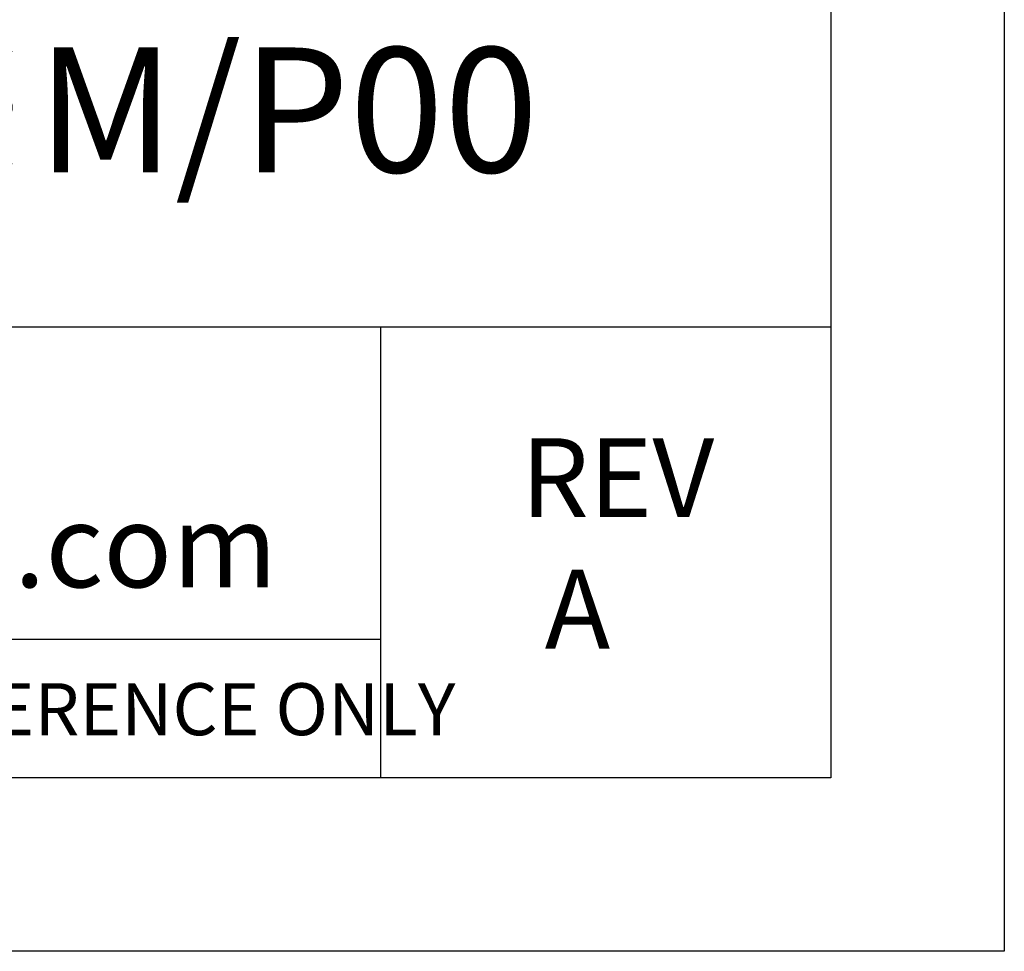
# Model space of a CAD drawing. Units: inches. Extents: x 1589 to 1803, y 1594 to 1745.
# Drawn here: x 1782 to 1803, y 1594 to 1613 of the extents above; entities that cross this region are included whole.
import ezdxf

# ---------------------------------------------------------------- set-up
doc = ezdxf.new("R2010")
doc.units = ezdxf.units.IN
doc.header["$MEASUREMENT"] = 0
doc.layers.add('A1', color=7, linetype='Continuous', lineweight=30)
doc.layers.add('A7', color=7, linetype='Continuous', lineweight=25)
for name, color, linetype in [('A3', 3, 'Continuous'), ('A6', 1, 'Continuous'), ('标题框层', 2, 'Continuous')]:
    doc.layers.add(name, color=color, linetype=linetype)
doc.styles.add('样式', font='isocp.shx', dxfattribs={"bigfont": 'gbcbig.shx'})

# ---------------------------------------------------------------- blocks, each defined once
blk = doc.blocks.new('标题框')
at = {"layer": '标题框层'}
for p, q in [((2226.179, 733.804), (2226.179, 655.804)), ((2226.179, 681.804), (1996.879, 681.804)), ((2200.179, 681.804), (2200.179, 655.804)), ((2119.4, 663.804), (2200.179, 663.804)), ((2226.179, 655.804), (1996.879, 655.804))]:
    blk.add_line(p, q, dxfattribs=at)
at = {"layer": 'A7', "attachment_point": 1, "style": '样式'}
for s, insert, char_height in [('REV{\\fSimHei|b0|i0|c134|p49;\\P A  }', (2208.275, 675.399), 4.55), ('www.gsee-tech.com', (2131.764, 671.604), 4.8), ('SOURCE DRAWING-FOR REFERENCE ONLY', (2124.865, 661.269), 3)]:
    blk.add_mtext_dynamic_manual_height_columns(s, width=157.07605, gutter_width=17.5, heights=[0], dxfattribs=dict(at, insert=insert, char_height=char_height))
at = {"layer": 'A7', "style": '样式'}
for tag, p in [('2017.5.30', (2062.661, 696.73)), ('FEK41-P/T539', (2149.89, 690.741)), ('1:1', (2067.238, 684.005))]:
    blk.add_attdef(tag, p, '', height=4.55, dxfattribs=at)

msp = doc.modelspace()

# ---------------------------------------------------------------- linework, layer by layer
at = {"layer": 'A1'}
for p, q in [((1799.1076, 1741.5443), (1799.1076, 1597.5443)), ((1799.1076, 1597.5443), (1592.4676, 1597.5443))]:
    msp.add_line(p, q, dxfattribs=at)
at = {"layer": 'A6'}
for p, q in [((1802.7076, 1745.1443), (1802.7076, 1593.9443)), ((1802.7076, 1593.9443), (1588.8676, 1593.9443))]:
    msp.add_line(p, q, dxfattribs=at)

# ---------------------------------------------------------------- block references
at = {"layer": 'A3'}
ref = msp.add_blockref('标题框', (997.6833, 1361.4547), dxfattribs=dict(at, xscale=0.36, yscale=0.36, zscale=0.36))
ref.add_attrib('FEK41-P/T539', 'SZ6-※M/P00', (1771.6438, 1610.1213), dxfattribs={"layer": 'A7', "height": 2.592, "style": '样式'})

doc.saveas('drawing.dxf')
